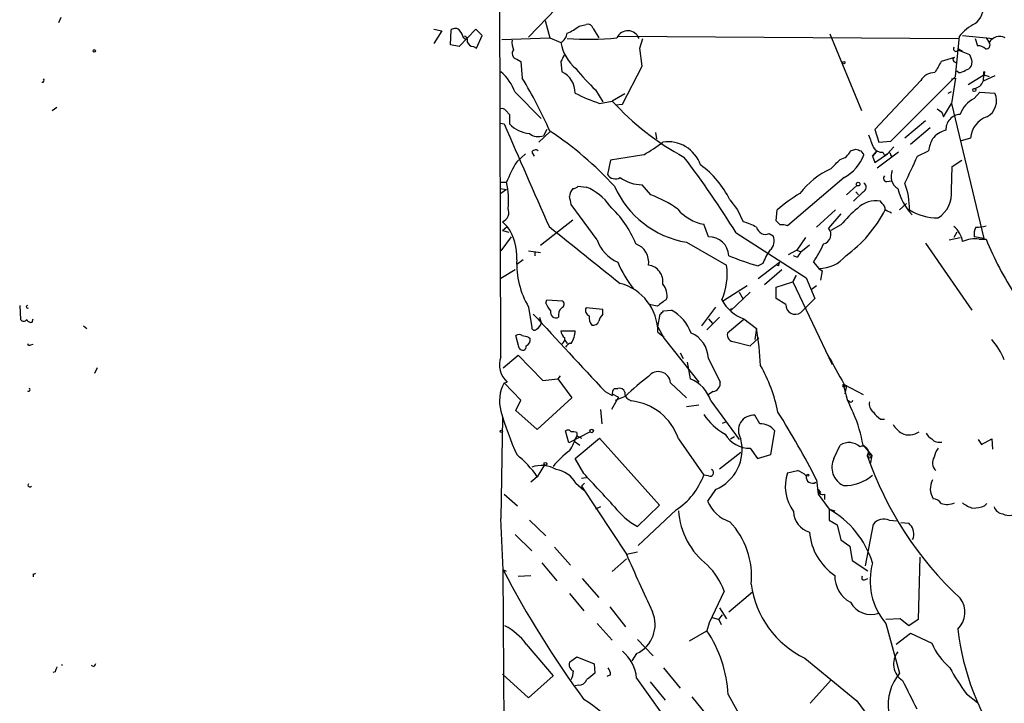
# Model space of a CAD drawing. Extents: x 4 to 1110, y 3989 to 4900.
# Drawn here: x 9 to 115, y 4452 to 4525 of the extents above; entities that cross this region are included whole.
import ezdxf

# ---------------------------------------------------------------- set-up
doc = ezdxf.new("R2010")
doc.units = 0
doc.header["$MEASUREMENT"] = 0
doc.layers.add('MAIN', color=5, linetype='CONTINUOUS')

msp = doc.modelspace()

# ---------------------------------------------------------------- linework, layer by layer
at = {"layer": 'MAIN'}
for p, q in [((61.0447, 4489.078), (60.7907, 4576.3694)), ((64.008, 4523.368), (66.9713, 4526.416)), ((13.8007, 4525.4847), (13.5467, 4524.892)), ((65.786, 4525.146), (66.294, 4523.2834)), ((69.4267, 4524.5534), (70.1887, 4524.7227)), ((53.848, 4524.2147), (54.6947, 4524.0454)), ((54.6947, 4524.0454), (53.848, 4522.6907)), ((55.626, 4522.5214), (55.7107, 4524.13)), ((58.3353, 4524.2147), (56.5573, 4522.352)), ((59.0127, 4523.5374), (58.3353, 4524.2147)), ((58.42, 4522.1827), (59.0127, 4523.5374)), ((70.9507, 4524.2994), (71.5433, 4523.2834)), ((96.3507, 4523.7067), (99.7373, 4515.494)), ((110.5747, 4523.5374), (113.8767, 4523.1987)), ((56.5573, 4522.352), (55.626, 4522.5214)), ((57.0653, 4523.2834), (57.3193, 4523.114)), ((61.1293, 4523.114), (66.294, 4523.2834)), ((66.294, 4523.2834), (67.4793, 4522.7754)), ((73.66, 4523.4527), (110.1513, 4523.1987)), ((75.946, 4522.1827), (76.2847, 4523.1987)), ((109.8127, 4519.1347), (110.236, 4523.4527)), ((111.9293, 4523.1987), (112.1833, 4522.4367)), ((113.1147, 4523.2834), (113.4533, 4522.7754)), ((58.0813, 4522.352), (58.42, 4522.1827)), ((76.2, 4520.2354), (75.946, 4522.1827)), ((110.0667, 4522.0134), (111.3367, 4521.5054)), ((110.1513, 4522.098), (110.5747, 4521.844)), ((62.738, 4520.9974), (63.1613, 4520.7434)), ((63.1613, 4520.7434), (63.3307, 4518.9654)), ((67.4793, 4520.7434), (67.564, 4519.6427)), ((109.728, 4521.1667), (108.2887, 4520.7434)), ((109.6433, 4520.7434), (109.982, 4520.574)), ((111.5907, 4520.7434), (111.506, 4520.2354)), ((74.0833, 4516.1714), (76.2, 4520.2354)), ((110.1513, 4519.558), (109.982, 4519.7274)), ((111.1673, 4518.288), (112.8607, 4519.304)), ((112.8607, 4519.6427), (112.9453, 4519.6427)), ((112.9453, 4519.6427), (112.8607, 4519.6427)), ((112.8607, 4519.304), (112.8607, 4519.6427)), ((112.8607, 4519.304), (113.4533, 4519.1347)), ((106.0873, 4518.7114), (101.1767, 4513.462)), ((102.87, 4512.192), (109.8127, 4519.1347)), ((109.3893, 4518.8807), (109.8127, 4518.9654)), ((109.8127, 4518.9654), (109.3893, 4516.256)), ((114.046, 4519.2194), (112.776, 4518.6267)), ((62.5687, 4517.4414), (65.3627, 4514.6474)), ((71.2047, 4517.6954), (71.9667, 4516.4254)), ((74.3373, 4517.272), (72.9827, 4516.51)), ((109.0507, 4517.3567), (109.3893, 4517.526)), ((111.8447, 4516.764), (112.4373, 4517.4414)), ((112.4373, 4517.4414), (114.046, 4517.3567)), ((71.628, 4516.256), (72.9827, 4516.51)), ((73.3213, 4516.0867), (74.0833, 4516.1714)), ((108.5427, 4514.8167), (109.3893, 4516.256)), ((109.3893, 4516.256), (112.8607, 4501.778)), ((12.8693, 4515.494), (13.3773, 4515.8327)), ((61.5527, 4515.494), (61.976, 4515.0707)), ((61.976, 4515.0707), (61.976, 4514.0547)), ((107.8653, 4515.6634), (108.3733, 4515.3247)), ((108.3733, 4515.3247), (108.5427, 4514.8167)), ((60.96, 4514.1394), (61.3833, 4514.0547)), ((106.5953, 4514.3934), (104.394, 4512.5307)), ((66.294, 4513.208), (65.1087, 4512.1074)), ((65.9553, 4513.462), (65.6167, 4512.7847)), ((77.6393, 4513.1234), (77.724, 4512.446)), ((101.1767, 4513.462), (101.6, 4512.1074)), ((107.1033, 4513.6314), (104.9867, 4511.8534)), ((101.6, 4512.1074), (102.87, 4512.192)), ((111.4213, 4512.5307), (110.3207, 4512.192)), ((62.738, 4509.9907), (63.6693, 4510.8374)), ((64.3467, 4511.0067), (64.6007, 4510.5834)), ((98.552, 4511.176), (99.1447, 4511.3454)), ((99.6527, 4511.176), (99.9913, 4510.7527)), ((101.346, 4511.0914), (100.9227, 4510.5834)), ((100.9227, 4510.5834), (101.346, 4511.0914)), ((101.1767, 4509.906), (102.5313, 4510.8374)), ((103.7167, 4511.0067), (101.4307, 4509.3134)), ((102.0233, 4511.0067), (102.1927, 4510.668)), ((102.5313, 4510.8374), (102.1927, 4510.668)), ((103.2087, 4511.5994), (102.5313, 4510.8374)), ((105.7487, 4510.5834), (106.934, 4511.176)), ((72.8133, 4510.16), (72.4747, 4508.636)), ((76.3693, 4510.7527), (72.8133, 4510.16)), ((100.9227, 4510.5834), (101.1767, 4509.906)), ((102.87, 4510.668), (103.0393, 4510.4987)), ((109.474, 4509.4827), (110.49, 4510.16)), ((109.3893, 4506.9427), (109.474, 4509.4827)), ((61.0447, 4507.7894), (61.6373, 4507.7894)), ((97.8747, 4508.2974), (91.7787, 4503.1327)), ((102.4467, 4507.874), (102.9547, 4507.9587)), ((60.96, 4507.112), (61.6373, 4507.0274)), ((61.6373, 4507.0274), (61.0447, 4506.604)), ((69.342, 4507.366), (70.1887, 4507.2814)), ((77.1313, 4506.4347), (76.2, 4507.5354)), ((99.2293, 4507.4507), (98.1287, 4506.4347)), ((99.9067, 4506.7734), (98.8907, 4505.7574)), ((99.1447, 4506.7734), (99.3987, 4506.4347)), ((85.598, 4505.9267), (86.4447, 4504.826)), ((101.9387, 4505.5034), (101.7693, 4505.7574)), ((71.374, 4501.6087), (68.58, 4505.4187)), ((86.4447, 4504.826), (87.0373, 4503.556)), ((90.5933, 4503.6407), (90.678, 4504.826)), ((94.9113, 4502.9634), (96.9433, 4504.826)), ((103.8013, 4504.826), (104.5633, 4505.5034)), ((61.214, 4503.556), (61.722, 4503.048)), ((68.7493, 4503.7254), (65.278, 4501.016)), ((91.0167, 4503.2174), (90.5933, 4503.6407)), ((97.536, 4504.4027), (96.1813, 4502.8787)), ((61.214, 4502.6247), (61.722, 4503.048)), ((61.214, 4502.6247), (61.8913, 4502.4554)), ((83.312, 4501.9474), (82.804, 4503.302)), ((86.2753, 4502.3707), (93.8107, 4497.5447)), ((97.536, 4503.2174), (96.4353, 4502.6247)), ((109.982, 4502.4554), (109.6433, 4501.8627)), ((62.1453, 4501.9474), (61.0447, 4500.4234)), ((80.9413, 4501.3547), (85.2593, 4498.8994)), ((89.8313, 4502.286), (90.2547, 4502.032)), ((93.726, 4501.8627), (92.7947, 4500.508)), ((109.1353, 4501.6087), (110.3207, 4501.8627)), ((112.8607, 4501.778), (111.8447, 4501.9474)), ((112.3527, 4501.6934), (113.1147, 4501.6934)), ((64.008, 4500.4234), (65.278, 4500.254)), ((64.6853, 4500.254), (64.6853, 4499.9154)), ((92.7947, 4500.508), (91.8633, 4500)), ((92.7947, 4500.508), (93.218, 4500.3387)), ((93.218, 4500.3387), (94.1493, 4501.1007)), ((106.5953, 4501.27), (111.5907, 4494.0734)), ((63.4153, 4499.492), (62.738, 4498.984)), ((88.646, 4497.46), (90.932, 4499.238)), ((92.7947, 4499.746), (92.456, 4499.9154)), ((94.5727, 4499.238), (95.1653, 4498.5607)), ((62.5687, 4498.3914), (61.0447, 4497.46)), ((89.154, 4499.0687), (88.646, 4498.8147)), ((91.186, 4498.3914), (89.3233, 4496.7827)), ((90.8473, 4498.8147), (90.5933, 4498.8994)), ((95.1653, 4498.5607), (95.504, 4498.3067)), ((95.504, 4498.3067), (95.3347, 4497.2907)), ((90.5933, 4496.5287), (92.3713, 4497.1214)), ((92.3713, 4497.1214), (92.71, 4497.7987)), ((92.71, 4497.7987), (92.3713, 4497.1214)), ((92.3713, 4497.1214), (96.6047, 4488.2314)), ((93.8107, 4497.5447), (94.742, 4495.3434)), ((87.4607, 4496.698), (84.9207, 4495.0894)), ((85.6827, 4493.9887), (87.7993, 4496.0207)), ((86.614, 4496.0207), (87.0373, 4495.2587)), ((90.5933, 4495.3434), (90.5933, 4496.5287)), ((94.9113, 4496.698), (94.3187, 4496.2747)), ((65.8707, 4494.8354), (65.9553, 4495.174)), ((65.9553, 4495.174), (67.6487, 4495.0894)), ((91.6093, 4494.666), (90.5933, 4495.3434)), ((94.742, 4495.3434), (93.218, 4493.8194)), ((9.398, 4494.5814), (9.4827, 4493.0574)), ((64.008, 4494.412), (64.3467, 4492.2107)), ((71.9667, 4494.158), (70.1887, 4494.3274)), ((71.9667, 4493.65), (71.9667, 4494.158)), ((77.8087, 4494.4967), (76.962, 4494.666)), ((78.486, 4493.9887), (79.3327, 4494.0734)), ((84.074, 4494.412), (82.55, 4492.38)), ((85.7673, 4494.2427), (85.6827, 4493.9887)), ((10.7527, 4492.8034), (10.8373, 4493.142)), ((65.1933, 4493.3114), (65.3627, 4492.7187)), ((77.8933, 4492.2954), (78.1473, 4493.65)), ((84.4973, 4493.3114), (83.1427, 4491.9567)), ((83.312, 4493.142), (83.7353, 4492.634)), ((87.122, 4493.0574), (85.344, 4491.618)), ((87.122, 4493.142), (88.4767, 4492.126)), ((16.256, 4492.38), (16.5947, 4492.126)), ((67.4793, 4491.872), (69.0033, 4491.872)), ((77.8933, 4492.2954), (78.5707, 4491.0254)), ((88.4767, 4492.126), (88.3073, 4490.9407)), ((62.992, 4490.0094), (62.6533, 4491.364)), ((64.008, 4491.1947), (64.1773, 4491.0254)), ((67.9027, 4490.856), (68.1567, 4490.5174)), ((77.8933, 4491.7027), (78.5707, 4491.1947)), ((78.5707, 4491.0254), (82.296, 4486.3687)), ((87.7993, 4490.2634), (88.7307, 4491.11)), ((10.5833, 4490.348), (10.8373, 4490.4327)), ((86.106, 4490.6867), (87.7993, 4490.2634)), ((61.2987, 4487.8927), (62.9073, 4489.2474)), ((62.9073, 4489.2474), (65.532, 4486.538)), ((80.264, 4489.5014), (80.6027, 4488.9087)), ((83.312, 4488.9087), (84.582, 4486.3687)), ((17.6953, 4487.8927), (17.4413, 4487.3)), ((81.026, 4488.4854), (81.3647, 4486.7074)), ((65.532, 4486.538), (67.1407, 4486.7074)), ((67.3947, 4487.046), (67.1407, 4486.7074)), ((67.1407, 4486.7074), (68.6647, 4484.6754)), ((61.3833, 4486.284), (61.722, 4486.3687)), ((63.1613, 4484.4214), (61.3833, 4486.284)), ((73.2367, 4485.6914), (73.5753, 4485.6914)), ((79.248, 4486.284), (80.9413, 4484.6754)), ((97.8747, 4486.1147), (99.9067, 4485.014)), ((97.9593, 4485.9454), (98.1287, 4485.9454)), ((98.1287, 4485.9454), (97.9593, 4485.0987)), ((62.6533, 4483.3207), (63.1613, 4484.4214)), ((68.6647, 4484.6754), (64.9393, 4481.2887)), ((72.2207, 4485.3527), (72.9827, 4484.9294)), ((73.66, 4484.76), (72.898, 4483.4054)), ((72.9827, 4485.0987), (73.66, 4484.76)), ((73.3213, 4484.4214), (74.422, 4484.8447)), ((74.7607, 4484.506), (75.0147, 4484.3367)), ((83.82, 4485.3527), (83.312, 4485.014)), ((71.7127, 4483.4054), (71.882, 4481.8814)), ((80.9413, 4483.744), (82.296, 4483.9134)), ((83.566, 4484.3367), (86.614, 4480.188)), ((98.4673, 4484.252), (98.298, 4484.3367)), ((61.214, 4482.5587), (61.0447, 4471.7214)), ((64.9393, 4481.2887), (62.6533, 4483.3207)), ((88.8153, 4481.8814), (88.3073, 4482.8127)), ((101.7693, 4482.3894), (102.1927, 4482.3894)), ((84.836, 4481.966), (85.2593, 4482.1354)), ((68.326, 4479.8494), (67.9873, 4481.1194)), ((70.612, 4481.0347), (68.326, 4479.8494)), ((69.0033, 4478.156), (71.628, 4480.3574)), ((69.1727, 4480.95), (69.1727, 4480.6114)), ((69.1727, 4480.6114), (69.6807, 4480.3574)), ((71.628, 4480.3574), (78.0627, 4473.1607)), ((80.0947, 4480.2727), (82.804, 4476.378)), ((85.6827, 4480.2727), (86.106, 4480.5267)), ((90.0007, 4478.5794), (90.424, 4481.1194)), ((112.268, 4480.188), (112.6067, 4479.68)), ((112.6067, 4479.68), (113.7073, 4480.2727)), ((113.7073, 4480.2727), (113.792, 4479.172)), ((68.9187, 4480.0187), (69.5113, 4479.5954)), ((87.7993, 4479.2567), (88.5613, 4478.156)), ((96.774, 4478.156), (97.4513, 4479.5954)), ((99.9067, 4479.5954), (100.838, 4478.4947)), ((69.9347, 4476.5474), (69.0033, 4478.156)), ((84.4973, 4477.0554), (86.7833, 4478.8334)), ((88.5613, 4478.156), (90.0007, 4478.5794)), ((100.4993, 4478.8334), (100.33, 4478.4947)), ((100.4993, 4478.664), (100.838, 4478.4947)), ((100.838, 4478.4947), (100.6687, 4477.5634)), ((65.7013, 4477.4787), (64.9393, 4476.2087)), ((64.9393, 4476.2087), (64.262, 4475.616)), ((69.6807, 4476.0394), (70.1887, 4476.124)), ((83.312, 4476.2934), (82.804, 4476.378)), ((91.7787, 4476.632), (92.8793, 4476.886)), ((69.088, 4475.5314), (69.9347, 4474.7694)), ((70.0193, 4475.5314), (69.6807, 4475.1927)), ((69.6807, 4475.1927), (74.5067, 4467.9114)), ((94.9113, 4475.87), (95.0807, 4474.346)), ((61.3833, 4474.346), (62.8227, 4473.076)), ((84.074, 4474.854), (83.2273, 4473.584)), ((95.0807, 4474.854), (95.3347, 4474.5154)), ((95.0807, 4474.854), (95.3347, 4474.5154)), ((95.0807, 4474.346), (95.3347, 4474.5154)), ((95.0807, 4474.346), (96.266, 4472.7374)), ((95.758, 4474.346), (95.758, 4473.7534)), ((71.7127, 4472.9914), (71.2047, 4472.7374)), ((78.0627, 4473.1607), (75.692, 4470.8747)), ((112.9453, 4473.076), (113.1993, 4473.33)), ((61.2987, 4466.218), (61.0447, 4471.7214)), ((79.8407, 4472.6527), (75.7767, 4468.8427)), ((96.266, 4472.7374), (96.8587, 4472.568)), ((96.266, 4472.7374), (96.266, 4471.552)), ((64.0927, 4471.552), (65.8707, 4469.8587)), ((96.266, 4471.552), (97.1127, 4471.044)), ((97.1127, 4471.044), (97.536, 4469.4354)), ((100.1607, 4466.6414), (101.0073, 4471.1287)), ((102.7007, 4471.552), (103.5473, 4471.4674)), ((103.9707, 4471.298), (104.8173, 4471.2134)), ((62.5687, 4470.028), (64.3467, 4468.25)), ((105.3253, 4469.6894), (105.156, 4469.4354)), ((66.802, 4468.6734), (68.4953, 4466.726)), ((97.536, 4469.4354), (98.4673, 4468.758)), ((98.4673, 4468.758), (98.7213, 4467.234)), ((74.5067, 4467.9114), (75.692, 4468.1654)), ((106.0027, 4467.5727), (105.8333, 4460.884)), ((65.4473, 4466.98), (67.056, 4465.0327)), ((72.9827, 4466.0487), (74.5067, 4467.4034)), ((98.7213, 4467.234), (100.4147, 4466.1334)), ((10.8373, 4465.7947), (10.8373, 4465.456)), ((61.6373, 4466.0487), (61.2987, 4466.218)), ((61.468, 4428.0334), (61.2987, 4466.218)), ((62.9073, 4465.5407), (64.262, 4465.6254)), ((69.7653, 4465.2867), (71.5433, 4463.2547)), ((100.1607, 4465.202), (100.4147, 4465.2867)), ((68.4107, 4463.678), (69.9347, 4461.8154)), ((85.0053, 4463.932), (83.3967, 4460.5454)), ((85.5133, 4461.7307), (88.0533, 4463.8474)), ((72.7287, 4462.2387), (74.422, 4460.122)), ((83.6507, 4461.138), (84.4127, 4460.884)), ((84.4127, 4460.884), (84.836, 4461.392)), ((84.4973, 4462.154), (85.2593, 4460.9687)), ((71.374, 4460.4607), (72.9827, 4458.6827)), ((83.3967, 4460.5454), (83.1427, 4459.6987)), ((84.4127, 4460.884), (84.6667, 4460.376)), ((103.886, 4460.9687), (102.362, 4460.884)), ((102.362, 4460.4607), (103.8013, 4455.1267)), ((104.8173, 4460.2067), (103.886, 4460.9687)), ((105.8333, 4460.884), (104.8173, 4460.2067)), ((81.28, 4458.598), (83.1427, 4459.6987)), ((103.4627, 4458.2594), (104.9867, 4459.4447)), ((104.9867, 4459.4447), (107.2727, 4458.344)), ((63.754, 4458.2594), (66.6327, 4454.8727)), ((75.692, 4458.7674), (77.3853, 4456.9894)), ((75.6073, 4457.2434), (75.0993, 4456.4814)), ((13.97, 4456.058), (13.8853, 4455.9734)), ((17.3567, 4455.804), (17.1027, 4455.9734)), ((68.4107, 4456.312), (69.1727, 4456.9047)), ((69.1727, 4456.9047), (71.0353, 4456.1427)), ((71.0353, 4456.1427), (71.12, 4455.1267)), ((93.6413, 4456.7354), (99.2293, 4452.1634)), ((13.208, 4455.296), (12.954, 4455.2114)), ((64.008, 4452.502), (61.214, 4455.042)), ((66.6327, 4454.8727), (64.008, 4452.502)), ((72.8133, 4454.9574), (72.39, 4454.788)), ((78.486, 4455.7194), (80.264, 4453.518)), ((69.342, 4453.8567), (69.0033, 4453.772)), ((75.6073, 4454.6187), (85.09, 4441.2414)), ((77.0467, 4454.1954), (78.6553, 4452.248)), ((96.52, 4454.4494), (94.234, 4451.9094)), ((85.4287, 4452.8407), (91.5247, 4441.834)), ((110.998, 4452.9254), (112.1833, 4451.994)), ((81.534, 4452.5867), (83.058, 4450.724)), ((99.2293, 4452.1634), (101.5153, 4449.1154))]:
    msp.add_line(p, q, dxfattribs=at)
for centre, radius in [((17.399, 4521.8864), 0.1338), ((97.8323, 4520.6164), 0.1338), ((111.8446, 4517.6954), 0.1693), ((99.3684, 4507.5959), 0.201), ((61.0869, 4481.0771), 0.1338), ((70.7813, 4481.1194), 0.1893), ((65.8162, 4477.5816), 0.1541), ((93.9799, 4476.3781), 0.1197)]:
    msp.add_circle(centre, radius, dxfattribs=at)
for centre, radius, start, end in [((110.5589, 4526.598), 2.2548, 307.427916, 10.494623), ((66.3816, 4528.1892), 4.7425, 291.98066, 309.947262), ((70.348, 4524.1119), 0.6312, 17.280921, 104.617437), ((114.1306, 4520.3203), 4.998, 116.131836, 141.190519), ((56.1401, 4523.6887), 0.6157, 35.401383, 134.216978), ((51.9012, 4520.9132), 5.6821, 24.654006, 33.452348), ((66.802, 4523.9608), 1.3653, 299.742279, 352.872381), ((74.6593, 4522.7749), 1.2744, 19.421582, 156.484405), ((57.0794, 4523.0717), 0.3875, 326.88812, 79.502061), ((58.1601, 4523.1625), 0.8144, 201.805329, 264.446932), ((64.0924, 4522.8176), 1.8744, 173.511956, 205.407097), ((72.0447, 4523.5439), 4.6296, 189.555099, 230.308993), ((70.2566, 4558.9529), 35.8158, 266.638791, 275.180757), ((112.2802, 4521.4512), 0.9903, 40.782042, 95.615598), ((113.1037, 4522.5229), 0.4312, 260.159803, 35.83885), ((114.5458, 4522.2101), 1.2301, 60.757189, 152.641279), ((62.8804, 4521.6093), 0.6283, 139.971417, 256.899431), ((236.9635, 4436.4121), 189.3057, 153.31696, 153.546156), ((109.8745, 4522.1144), 0.2772, 146.504815, 356.609272), ((301.9635, 4584.6243), 200.8048, 198.320348, 198.549531), ((404.2998, 4350.8008), 341.3254, 150.139484, 150.368667), ((109.7914, 4520.9339), 0.2413, 105.234291, 232.137512), ((57.4577, 4515.5312), 5.4563, 20.492873, 48.897547), ((66.5767, 4517.425), 2.4275, 358.387757, 66.001804), ((84.9864, 4532.5794), 20.2847, 218.393544, 227.202145), ((107.5963, 4517.79), 1.7681, 89.513905, 148.591634), ((110.0664, 4521.0826), 1.527, 273.187323, 303.684864), ((110.5746, 4520.9127), 1.1516, 287.103826, 323.975919), ((122.0312, 4517.6066), 9.3112, 167.369009, 173.710297), ((11.8321, 4518.7219), 0.1909, 250.586624, 56.301607), ((17.7843, 4491.5626), 53.1544, 24.130171, 31.033042), ((111.7116, 4518.9774), 1.1207, 276.82125, 341.76391), ((77.3769, 4533.6443), 18.314, 242.791901, 251.70514), ((112.2893, 4516.5312), 1.941, 297.957887, 25.169544), ((94.3595, 4535.9652), 28.9045, 222.305584, 241.769983), ((113.0094, 4514.1833), 2.8314, 114.290212, 161.734631), ((61.214, 4515.3246), 0.3787, 26.571817, 116.55152), ((110.3886, 4513.4771), 1.595, 92.439779, 183.583729), ((1869.1951, 5300.1468), 1971.3255, 203.5008838, 203.8501892), ((64.2813, 4516.1445), 3.1115, 222.192929, 266.524976), ((114.1338, 4512.2554), 2.7265, 110.044689, 174.204719), ((65.0721, 4514.2158), 1.5313, 230.238025, 290.834144), ((45.3774, 4481.7606), 37.8388, 42.586023, 56.44197), ((109.4739, 4510.753), 2.7104, 104.468974, 141.344814), ((68.635, 4524.5551), 15.8217, 299.264486, 308.11726), ((78.9472, 4508.42), 3.7276, 19.299694, 98.421169), ((439.3897, 4639.1776), 361.6635, 200.440981, 200.67019), ((111.0839, 4510.4984), 4.2049, 152.40748, 170.72652), ((64.7541, 4510.8164), 0.4496, 53.109713, 154.962322), ((97.1219, 4511.7501), 1.541, 282.342492, 338.127477), ((141.7487, 4638.2606), 133.8752, 251.443679, 251.672862), ((101.9492, 4512.1285), 1.1242, 213.09074, 273.779157), ((102.7006, 4510.7526), 0.1894, 333.462013, 153.394352), ((78.2186, 4500.8742), 17.9655, 149.506239, 157.361515), ((-1.5399, 4447.9825), 103.2937, 31.771936, 37.245224), ((-157.0566, 4763.7367), 359.2109, 314.885397, 315.11458), ((95.7135, 4512.3005), 4.5492, 298.363793, 340.108787), ((-614.5927, 4847.8139), 795.3717, 334.6839955, 334.9131818), ((76.5125, 4501.4663), 10.1213, 26.148089, 53.974624), ((100.2091, 4501.0917), 8.9695, 114.881056, 142.08014), ((104.4643, 4508.4292), 1.5581, 156.1428, 237.71241), ((54.0404, 4505.9267), 7.8219, 353.161998, 13.776684), ((73.3183, 4509.132), 0.9786, 210.453671, 301.477858), ((76.1701, 4511.5112), 3.9759, 233.931942, 270.430885), ((99.734, 4507.2586), 0.515, 289.59246, 60.024662), ((102.4444, 4508.2238), 0.3498, 136.019308, 270.376725), ((96.444, 4504.8176), 8.458, 0.056903, 19.958857), ((69.7657, 4506.2145), 1.356, 138.554901, 177.84872), ((68.69, 4508.0689), 0.9587, 273.546139, 312.848561), ((68.0624, 4502.02), 5.6748, 34.685894, 67.994791), ((82.6917, 4511.5413), 10.3359, 203.826111, 260.24988), ((103.2847, 4490.0012), 19.4603, 121.442741, 130.377144), ((109.7106, 4508.6149), 6.2616, 193.887552, 223.332378), ((106.3077, 4506.6083), 3.0997, 301.993431, 6.193221), ((-143.1988, 4463.5132), 215.885, 11.192754, 11.421916), ((73.178, 4495.4864), 11.6402, 54.060349, 70.145956), ((101.2574, 4503.0701), 2.7356, 79.215016, 135.268061), ((60.8013, 4504.5676), 1.0926, 292.193867, 23.049864), ((64.8938, 4496.8704), 11.4714, 22.09561, 46.921989), ((83.5725, 4507.8674), 4.6296, 219.691007, 260.444901), ((107.7457, 4494.7857), 13.2413, 129.551662, 140.448338), ((90.0891, 4511.0531), 13.6868, 305.535634, 332.936957), ((101.5998, 4504.9107), 0.6828, 352.873943, 60.239505), ((17.966, 4335.3067), 189.3283, 63.327124, 63.556307), ((107.89, 4509.6734), 5.6943, 238.349783, 270.603727), ((85.6818, 4498.2192), 5.5063, 59.496838, 75.748735), ((57.1934, 4499.831), 5.5549, 356.501259, 35.388999), ((1594.0034, 6404.98), 2439.5697, 231.2255974, 231.4547826), ((89.4456, 4503.2079), 0.9993, 194.162792, 292.70322), ((91.2281, 4501.6492), 1.5824, 69.637627, 97.677432), ((95.4437, 4502.1771), 1.018, 283.03554, 43.567108), ((108.0355, 4501.0431), 2.57, 8.870747, 51.272644), ((113.1991, 4502.2438), 1.3865, 148.733619, 192.344134), ((112.0149, 4506.6203), 3.6569, 269.985899, 287.50245), ((75.0138, 4502.7811), 3.824, 197.854041, 247.902828), ((83.3437, 4499.7734), 2.1742, 3.744659, 90.835394), ((89.0999, 4501.489), 1.2761, 309.757281, 25.183439), ((111.8873, 4498.6015), 3.1268, 81.439968, 114.821726), ((144.3236, 4514.1347), 33.5973, 201.734495, 213.314279), ((74.7882, 4499.2058), 2.1115, 351.656144, 69.643406), ((94.6247, 4497.0938), 5.8162, 144.054758, 160.150628), ((92.1168, 4500.6777), 1.1522, 306.039438, 342.889228), ((85.7073, 4505.5331), 10.8731, 324.622387, 336.430607), ((71.9892, 4499.1061), 9.2592, 177.611377, 210.461686), ((84.7389, 4503.8678), 12.0856, 202.524902, 218.408961), ((95.5331, 4523.4243), 25.5551, 246.915664, 254.3655), ((91.5246, 4498.8993), 0.6826, 150.249913, 187.119811), ((95.2623, 4502.0906), 3.5312, 268.425935, 321.975735), ((76.6717, 4497.1577), 1.7538, 350.472153, 83.267642), ((78.4864, 4497.9256), 6.8425, 336.28849, 8.181851), ((72.4327, 4491.6729), 5.4607, 0.312676, 75.181724), ((77.1649, 4495.6819), 1.7129, 345.696036, 43.796017), ((67.3745, 4494.7342), 0.4487, 294.977557, 52.333315), ((268.8165, 4240.8779), 317.5004, 126.755299, 126.984482), ((88.5325, 4497.1866), 4.2835, 208.024805, 250.774468), ((10.2446, 4494.4403), 0.1411, 89.959394, 306.878017), ((68.4506, 4495.8076), 2.757, 200.648231, 221.279569), ((66.9462, 4493.8303), 0.5892, 164.404575, 298.274411), ((68.2842, 4493.5229), 1.0798, 131.835363, 191.295364), ((70.6755, 4494.031), 0.5699, 148.66384, 254.927405), ((-6.3332, 4578.4693), 119.7133, 314.885341, 315.114592), ((77.1716, 4490.0706), 4.5489, 19.886904, 61.63552), ((92.6238, 4494.642), 1.0148, 178.644808, 305.84223), ((9.8214, 4493.3112), 0.4232, 216.84553, 323.14635), ((10.5833, 4493.2266), 0.4559, 201.787406, 291.815414), ((2142.6945, 6415.6773), 2830.7269, 222.7645489, 222.9937316), ((71.8404, 4493.2692), 1.33, 170.85, 217.220566), ((70.9406, 4493.0755), 0.6312, 255.382563, 342.71908), ((73.1699, 4492.4828), 1.6763, 135.870102, 166.011837), ((64.6309, 4492.2167), 0.2843, 181.209443, 321.928805), ((64.5159, 4492.8247), 0.8534, 293.389884, 352.864991), ((68.4536, 4491.9147), 0.9752, 182.509458, 235.604343), ((66.3815, 4491.9479), 2.6229, 326.949118, 358.341775), ((53.0234, 4486.3425), 35.9219, 2.878925, 9.265055), ((62.992, 4490.7291), 0.7196, 61.921424, 118.078576), ((106.0017, 4660.6336), 174.5652, 255.851163, 256.080306), ((63.5665, 4490.8661), 0.6312, 287.280921, 14.617437), ((67.2254, 4491.0254), 0.6826, 299.738635, 7.11981), ((80.2174, 4488.7761), 3.0974, 2.453556, 66.564348), ((86.0789, 4491.4419), 0.7557, 166.524615, 272.055151), ((108.3305, 4486.1143), 7.2252, 21.304417, 41.912237), ((10.4563, 4490.5173), 0.2116, 179.972923, 306.875312), ((63.36, 4490.1754), 0.4037, 204.279515, 12.590383), ((68.5917, 4489.8745), 0.643, 91.042599, 160.040493), ((63.2458, 4488.1889), 2.3738, 158.004523, 230.065252), ((302.7972, 4601.4624), 235.156, 208.478841, 209.374486), ((74.0109, 4479.7497), 17.0937, 11.478676, 29.421677), ((89.9963, 4469.2615), 22.0317, 126.545496, 134.983634), ((77.9321, 4486.1659), 1.3211, 5.128468, 142.977446), ((79.9262, 4483.1643), 3.824, 17.854041, 67.902828), ((10.3547, 4485.5475), 0.1556, 225.026032, 67.603846), ((64.9376, 4484.3463), 4.0481, 151.402079, 195.918761), ((73.7444, 4485.0988), 0.7803, 130.587756, 192.538365), ((73.7346, 4485.0807), 0.6311, 17.263584, 104.619728), ((83.6688, 4486.2598), 0.9197, 279.463347, 6.800464), ((97.8323, 4485.9877), 0.1339, 108.421413, 341.578587), ((107.9872, 4487.9378), 10.3589, 190.136495, 208.581679), ((74.948, 4485.1087), 0.6311, 165.380272, 252.736416), ((98.5943, 4484.4213), 0.2117, 233.124688, 0.027065), ((74.3843, 4478.3416), 6.0282, 18.684121, 83.997263), ((101.6925, 4484.0466), 1.1274, 169.502415, 232.568995), ((93.5328, 4492.4136), 33.7595, 195.774515, 204.191437), ((88.4785, 4486.733), 6.8492, 214.056185, 240.34819), ((88.1803, 4481.1617), 1.6559, 85.601295, 212.471192), ((10.3664, 4432.5228), 95.0096, 27.144767, 32.200178), ((85.2548, 4477.0454), 14.8722, 9.872804, 23.526646), ((103.081, 4484.4631), 2.4537, 212.315026, 237.684974), ((68.2451, 4480.8075), 0.4047, 34.153419, 129.57533), ((88.9338, 4480.0525), 1.8327, 35.600549, 93.707186), ((106.1285, 4483.8699), 3.6504, 214.606903, 235.393097), ((62.4637, 4482.8045), 7.0584, 327.41002, 341.897988), ((68.7068, 4479.8056), 1.2356, 67.848128, 95.890077), ((82.3243, 4479.1155), 4.6067, 292.322226, 14.548456), ((87.7511, 4482.3413), 3.085, 210.389458, 270.895232), ((104.8378, 4482.5874), 1.8915, 245.562313, 304.826003), ((107.9921, 4481.5848), 1.4964, 208.735138, 241.264862), ((108.11, 4481.0361), 1.1331, 222.356685, 283.436534), ((98.4004, 4478.146), 1.7325, 47.62932, 123.217689), ((99.8313, 4478.8117), 0.6683, 1.860601, 113.200842), ((109.8323, 4477.8393), 2.3563, 143.019707, 168.094435), ((112.6067, 4479.68), 0, 0, 0), ((55.8702, 4469.995), 10.9936, 34.417019, 51.339052), ((74.6967, 4470.6221), 10.4761, 126.872304, 140.33182), ((98.6846, 4477.2117), 2.1312, 153.699454, 245.179794), ((100.457, 4478.537), 0.1339, 198.421413, 71.578587), ((136.4943, 4491.1524), 38.3155, 199.290321, 226.912957), ((100.584, 4478.4947), 0.2433, 180, 0), ((108.5188, 4477.7124), 1.1662, 148.288858, 225.125069), ((65.4028, 4474.4502), 2.9687, 58.106113, 110.839085), ((66.549, 4474.0735), 2.9278, 29.864548, 81.706889), ((-817.3893, 3649.2925), 1213.1341, 42.7643095, 42.9934987), ((75.7343, 4478.9604), 7.5266, 303.064684, 339.933906), ((83.4813, 4476.6321), 0.3786, 243.441716, 63.421413), ((96.1479, 4475.2157), 4.593, 162.039615, 216.504389), ((91.9617, 4474.4155), 2.6354, 45.444287, 69.623856), ((94.4658, 4476.1753), 0.6657, 169.780609, 302.832975), ((97.9897, 4479.7178), 4.4449, 267.424948, 311.289483), ((10.4987, 4475.3198), 0.2117, 143.162586, 323.103038), ((109.1062, 4474.9251), 1.9878, 151.618425, 213.153645), ((95.5736, 4474.8057), 0.4953, 174.40337, 291.85726), ((107.3576, 4472.7377), 1.1035, 32.461635, 85.613639), ((79.1949, 4477.4203), 7.424, 216.624475, 241.846387), ((86.7704, 4475.0225), 3.824, 202.097172, 252.145959), ((108.8883, 4475.4117), 2.1663, 253.93181, 292.805815), ((112.7248, 4476.089), 3.4314, 231.201202, 252.190762), ((111.0809, 4479.096), 6.3021, 275.41206, 287.207805), ((115.0109, 4473.3241), 1.1011, 197.587464, 263.837376), ((88.202, 4473.1544), 8.1285, 184.136992, 232.265043), ((94.7206, 4472.4733), 2.2645, 179.744465, 255.387535), ((91.2139, 4463.8892), 10.1889, 17.658893, 60.274718), ((115.6009, 4473.6222), 1.5625, 243.047932, 313.210575), ((79.5817, 4465.5915), 8.3507, 353.830138, 43.907837), ((102.1411, 4470.1918), 1.4708, 67.63724, 140.431844), ((103.7699, 4470.0176), 1.5896, 348.084982, 48.784915), ((100.3923, 4470.7979), 6.2643, 184.723992, 235.661014), ((323.1881, 4576.6065), 271.3983, 203.609454, 205.041447), ((77.5974, 4461.1806), 7.9024, 20.375717, 44.566777), ((107.7285, 4465.064), 7.0704, 164.276784, 220.622478), ((10.922, 4465.9639), 0.1892, 243.407865, 333.475575), ((155.4531, 4515.1494), 106.11, 207.460592, 216.298777), ((100.0841, 4465.5853), 3.2257, 179.287703, 241.642582), ((99.9913, 4465.3713), 0.2395, 134.983084, 315.016916), ((98.2612, 4466.1392), 10.4774, 187.928408, 243.836031), ((100.7754, 4463.9527), 2.5295, 208.475959, 289.025901), ((108.3926, 4461.6575), 2.4506, 313.091729, 38.112447), ((74.158, 4460.3535), 3.4312, 294.985419, 23.664086), ((58.5856, 4454.5075), 6.3866, 35.977048, 63.171758), ((71.7128, 4452.0787), 13.7371, 3.179853, 33.690299), ((137.9799, 4463.1917), 28.1104, 186.790391, 215.384709), ((114.2072, 4461.4543), 7.6001, 204.15745, 228.989033), ((71.1216, 4454.0867), 4.5171, 6.763634, 49.030406), ((105.2323, 4456.1131), 2.0615, 140.920027, 238.005222), ((102.1263, 4413.6434), 94.6752, 153.327151, 153.556306), ((69.0718, 4456.0506), 0.7109, 158.426078, 250.456239), ((140.3, 4413.2225), 133.8752, 161.45383, 161.682999), ((66.5771, 4455.4959), 2.2598, 332.413275, 357.077961), ((240.0239, 4243.1102), 271.0711, 128.542738, 128.771917), ((71.2912, 4454.8734), 1.5244, 3.158773, 33.708831), ((108.05, 4451.6844), 5.4682, 140.985582, 232.651879), ((129.8726, 4466.8992), 23.4844, 208.427858, 216.514377), ((69.3907, 4454.8082), 0.9527, 267.070024, 337.876971), ((866.8814, 4833.8304), 851.9206, 206.4504567, 206.6796457), ((61.4918, 4438.8687), 15.8922, 24.561813, 57.909319)]:
    msp.add_arc(centre, radius, start, end, dxfattribs=at)

doc.saveas('drawing.dxf')
